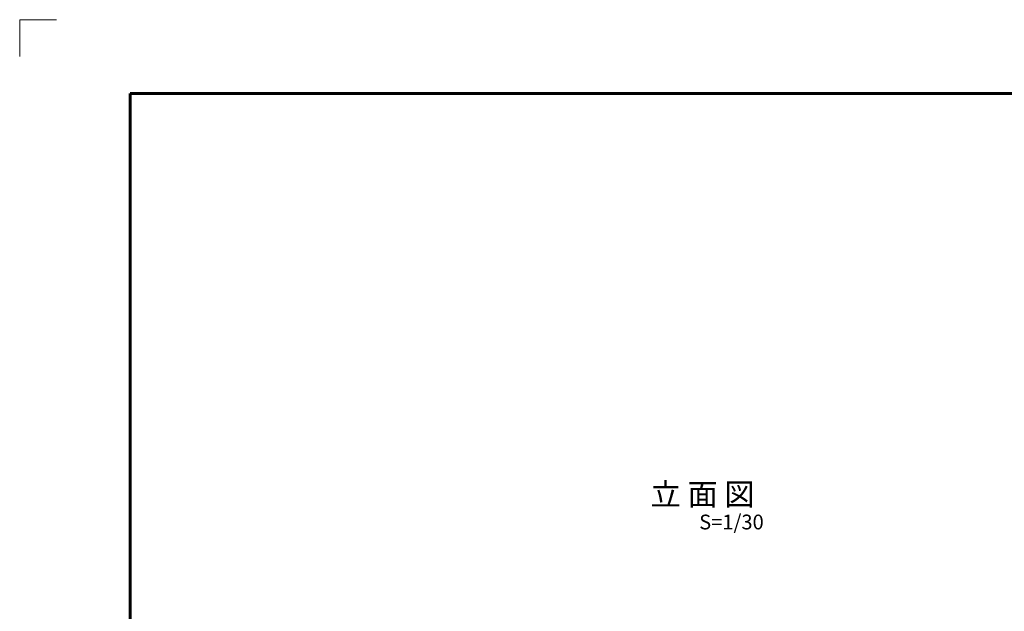
# Model space of a CAD drawing. Extents: x 0 to 420, y 0 to 297.
# Drawn here: x 0 to 133, y 217 to 297 of the extents above; entities that cross this region are included whole.
import ezdxf
from ezdxf.enums import TextEntityAlignment as Align

# ---------------------------------------------------------------- set-up
doc = ezdxf.new("R2010")
doc.units = 0
doc.layers.add('実線1', color=7, linetype='Continuous', lineweight=25)
doc.layers.add('実線2', color=4, linetype='Continuous', lineweight=15)
doc.styles.add('MSゴシック', font='MS Gothic.ttf')
doc.styles.add('高さ2MSゴシック', font='MS Gothic.ttf')

# ---------------------------------------------------------------- blocks, each defined once
blk = doc.blocks.new('外枠')
at = {"layer": '実線2'}
for p, q in [((5, 297), (0, 297)), ((0, 297), (0, 292))]:
    blk.add_line(p, q, dxfattribs=at)
blk = doc.blocks.new('A3規格図枠')
at = {"layer": '実線1', "lineweight": 60}
for p, q in [((15, 10), (15, 287)), ((15, 287), (410, 287))]:
    blk.add_line(p, q, dxfattribs=at)
blk.add_blockref('外枠', (0, 0))
at = {"layer": '実線1', "style": 'MSゴシック', "flags": 8}
for tag, p in [('作図者', (344.5, 19)), ('製作日', (363, 19))]:
    blk.add_attdef(tag, text='', height=2.5, dxfattribs=at).set_placement(p, align=Align.MIDDLE_CENTER)
at = {"layer": '実線1', "style": 'MSゴシック'}
blk.add_attdef('製品名', text='', height=6, dxfattribs=at).set_placement((296.5, 16), align=Align.MIDDLE_CENTER)
at = {"layer": '実線1', "style": 'MSゴシック', "flags": 8}
blk.add_attdef('検図者', text='', height=2.5, dxfattribs=at).set_placement((344.5, 13), align=Align.MIDDLE)

msp = doc.modelspace()

# ---------------------------------------------------------------- block references
at = {"layer": '実線1'}
msp.add_blockref('A3規格図枠', (0, 0), dxfattribs=at)

# ---------------------------------------------------------------- texts
at = {"layer": '実線1', "style": '高さ2MSゴシック'}
for s, height, p in [('%%U立 面 図', 3, (92.59, 232.23)), ('S=1/30', 2, (96.5, 228.6))]:
    msp.add_text(s, height=height, dxfattribs=at).set_placement(p, align=Align.MIDDLE)

doc.saveas('drawing.dxf')
